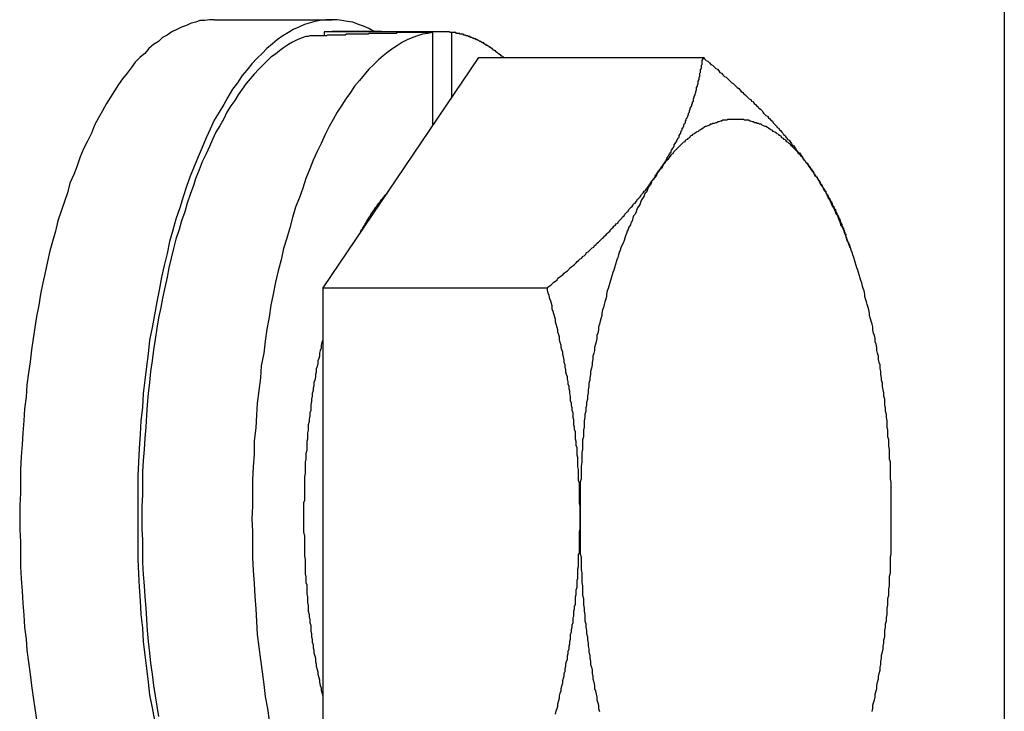
# Model space of a CAD drawing. Extents: x 0 to 420, y 0 to 297.
# Drawn here: x 344 to 345, y 101 to 101 of the extents above; entities that cross this region are included whole.
import ezdxf

# ---------------------------------------------------------------- set-up
doc = ezdxf.new("R2010")
doc.units = 0
doc.layers.get('0').update_dxf_attribs({"linetype": 'CONTINUOUS'})

msp = doc.modelspace()

# ---------------------------------------------------------------- linework, layer by layer
at = {"color": 4, "linetype": 'CONTINUOUS'}
for p, q in [((345.1078, 103.8032), (345.1079, 99.8032)), ((344.1174, 101.4282), (344.2647, 101.4282)), ((344.2551, 101.4084), (344.2551, 101.4127)), ((344.3269, 101.4132), (344.2647, 101.4132)), ((344.3911, 101.2952), (344.3911, 101.4125)), ((344.4145, 101.4125), (344.4145, 101.3299)), ((344.2535, 101.0919), (344.4488, 101.3806)), ((344.4488, 101.3806), (344.7299, 101.3806)), ((344.9147, 101.1421), (344.9089, 101.1582)), ((344.2535, 100.5145), (344.2535, 101.0919)), ((344.2535, 101.0919), (344.5345, 101.0919))]:
    msp.add_line(p, q, dxfattribs=at)
for points in [[(344.117, 101.428, 0), (344.111, 101.428, 0), (344.105, 101.427, 0), (344.099, 101.427, 0), (344.094, 101.425, 0), (344.088, 101.424, 0), (344.082, 101.421, 0), (344.076, 101.419, 0), (344.07, 101.416, 0), (344.064, 101.413, 0), (344.058, 101.409, 0), (344.052, 101.406, 0), (344.047, 101.401, 0), (344.041, 101.397, 0), (344.035, 101.392, 0), (344.03, 101.386, 0), (344.024, 101.381, 0), (344.018, 101.375, 0), (344.013, 101.368, 0), (344.008, 101.361, 0), (344.002, 101.354, 0), (343.997, 101.347, 0), (343.992, 101.339, 0), (343.987, 101.331, 0), (343.982, 101.323, 0), (343.977, 101.314, 0), (343.972, 101.305, 0), (343.967, 101.296, 0), (343.963, 101.286, 0), (343.958, 101.276, 0), (343.953, 101.266, 0), (343.949, 101.256, 0), (343.945, 101.245, 0), (343.941, 101.234, 0), (343.936, 101.223, 0), (343.933, 101.211, 0), (343.929, 101.2, 0), (343.925, 101.188, 0), (343.921, 101.176, 0), (343.918, 101.163, 0), (343.914, 101.15, 0), (343.911, 101.138, 0), (343.908, 101.125, 0), (343.905, 101.111, 0), (343.902, 101.098, 0), (343.899, 101.084, 0), (343.897, 101.07, 0), (343.894, 101.056, 0), (343.892, 101.042, 0), (343.89, 101.028, 0), (343.888, 101.014, 0), (343.886, 100.999, 0), (343.884, 100.985, 0), (343.882, 100.97, 0), (343.881, 100.955, 0), (343.879, 100.94, 0), (343.878, 100.925, 0), (343.877, 100.91, 0), (343.876, 100.895, 0), (343.875, 100.88, 0), (343.874, 100.864, 0), (343.874, 100.849, 0), (343.874, 100.834, 0), (343.873, 100.819, 0), (343.873, 100.803, 0), (343.873, 100.788, 0), (343.874, 100.773, 0), (343.874, 100.757, 0), (343.874, 100.742, 0), (343.875, 100.727, 0), (343.876, 100.711, 0), (343.877, 100.696, 0), (343.878, 100.681, 0), (343.879, 100.666, 0), (343.881, 100.651, 0), (343.882, 100.637, 0), (343.884, 100.622, 0), (343.886, 100.607, 0), (343.888, 100.593, 0), (343.89, 100.578, 0), (343.892, 100.564, 0), (343.894, 100.55, 0)], [(344.318, 101.413, 0), (344.311, 101.417, 0), (344.304, 101.42, 0), (344.298, 101.422, 0), (344.291, 101.425, 0), (344.284, 101.426, 0), (344.277, 101.427, 0), (344.271, 101.428, 0), (344.264, 101.428, 0), (344.257, 101.428, 0), (344.25, 101.427, 0), (344.243, 101.426, 0), (344.236, 101.424, 0), (344.23, 101.422, 0), (344.223, 101.419, 0), (344.216, 101.416, 0), (344.21, 101.412, 0), (344.203, 101.408, 0), (344.196, 101.403, 0), (344.19, 101.398, 0), (344.183, 101.392, 0), (344.177, 101.386, 0), (344.171, 101.38, 0), (344.164, 101.373, 0), (344.158, 101.365, 0), (344.152, 101.358, 0), (344.146, 101.349, 0), (344.14, 101.341, 0), (344.134, 101.331, 0), (344.129, 101.322, 0), (344.123, 101.312, 0), (344.117, 101.302, 0), (344.112, 101.291, 0), (344.107, 101.28, 0), (344.102, 101.268, 0), (344.097, 101.256, 0), (344.092, 101.244, 0), (344.087, 101.232, 0), (344.082, 101.219, 0), (344.078, 101.206, 0), (344.074, 101.192, 0), (344.069, 101.178, 0), (344.065, 101.164, 0), (344.061, 101.15, 0), (344.058, 101.135, 0), (344.054, 101.12, 0), (344.051, 101.105, 0), (344.048, 101.089, 0), (344.045, 101.074, 0), (344.042, 101.058, 0), (344.039, 101.042, 0), (344.036, 101.026, 0), (344.034, 101.009, 0), (344.032, 100.993, 0), (344.03, 100.976, 0), (344.028, 100.959, 0), (344.027, 100.942, 0), (344.025, 100.925, 0), (344.024, 100.908, 0), (344.023, 100.89, 0), (344.022, 100.873, 0), (344.021, 100.856, 0), (344.021, 100.838, 0), (344.021, 100.821, 0), (344.021, 100.803, 0), (344.021, 100.786, 0), (344.021, 100.768, 0), (344.021, 100.751, 0), (344.022, 100.733, 0), (344.023, 100.716, 0), (344.024, 100.699, 0), (344.025, 100.682, 0), (344.027, 100.665, 0), (344.028, 100.648, 0), (344.03, 100.631, 0), (344.032, 100.614, 0), (344.034, 100.597, 0), (344.036, 100.581, 0), (344.039, 100.565, 0), (344.042, 100.549, 0)], [(344.391, 101.412, 0), (344.385, 101.411, 0), (344.378, 101.41, 0), (344.372, 101.408, 0), (344.366, 101.406, 0), (344.359, 101.403, 0), (344.353, 101.4, 0), (344.347, 101.396, 0), (344.341, 101.392, 0), (344.335, 101.388, 0), (344.329, 101.383, 0), (344.323, 101.378, 0), (344.317, 101.372, 0), (344.311, 101.366, 0), (344.305, 101.359, 0), (344.299, 101.352, 0), (344.293, 101.345, 0), (344.288, 101.337, 0), (344.282, 101.329, 0), (344.277, 101.321, 0), (344.271, 101.312, 0), (344.266, 101.303, 0), (344.261, 101.294, 0), (344.256, 101.284, 0), (344.251, 101.273, 0), (344.246, 101.263, 0), (344.241, 101.252, 0), (344.237, 101.241, 0), (344.232, 101.229, 0), (344.228, 101.217, 0), (344.224, 101.205, 0), (344.219, 101.193, 0), (344.215, 101.18, 0), (344.212, 101.167, 0), (344.208, 101.154, 0), (344.204, 101.141, 0), (344.201, 101.127, 0), (344.197, 101.113, 0), (344.194, 101.099, 0), (344.191, 101.084, 0), (344.188, 101.07, 0), (344.186, 101.055, 0), (344.183, 101.04, 0), (344.181, 101.025, 0), (344.179, 101.01, 0), (344.176, 100.994, 0), (344.175, 100.979, 0), (344.173, 100.963, 0), (344.171, 100.947, 0), (344.17, 100.932, 0), (344.169, 100.916, 0), (344.167, 100.9, 0), (344.167, 100.883, 0), (344.166, 100.867, 0), (344.165, 100.851, 0), (344.165, 100.835, 0), (344.165, 100.818, 0), (344.164, 100.802, 0), (344.165, 100.786, 0), (344.165, 100.769, 0), (344.165, 100.753, 0), (344.166, 100.737, 0), (344.167, 100.721, 0), (344.168, 100.705, 0), (344.169, 100.689, 0), (344.17, 100.673, 0), (344.171, 100.657, 0), (344.173, 100.641, 0), (344.175, 100.625, 0), (344.177, 100.61, 0), (344.179, 100.594, 0), (344.181, 100.579, 0), (344.184, 100.564, 0), (344.186, 100.549, 0)], [(344.391, 101.412, 0), (344.39, 101.412, 0), (344.389, 101.412, 0), (344.387, 101.412, 0), (344.386, 101.412, 0), (344.385, 101.412, 0), (344.384, 101.412, 0), (344.382, 101.412, 0), (344.381, 101.412, 0), (344.38, 101.412, 0), (344.379, 101.412, 0), (344.377, 101.412, 0), (344.376, 101.412, 0), (344.375, 101.412, 0), (344.374, 101.412, 0), (344.372, 101.412, 0), (344.371, 101.412, 0), (344.37, 101.412, 0), (344.369, 101.412, 0), (344.367, 101.412, 0), (344.366, 101.412, 0), (344.365, 101.412, 0), (344.364, 101.412, 0), (344.362, 101.412, 0), (344.361, 101.412, 0), (344.36, 101.412, 0), (344.359, 101.412, 0), (344.357, 101.412, 0), (344.356, 101.412, 0), (344.355, 101.412, 0), (344.354, 101.412, 0), (344.352, 101.412, 0), (344.351, 101.412, 0), (344.35, 101.412, 0), (344.349, 101.412, 0), (344.347, 101.412, 0), (344.346, 101.412, 0), (344.345, 101.411, 0), (344.344, 101.411, 0), (344.342, 101.411, 0), (344.341, 101.411, 0), (344.34, 101.411, 0), (344.339, 101.411, 0), (344.337, 101.411, 0), (344.336, 101.411, 0), (344.335, 101.411, 0), (344.334, 101.411, 0), (344.332, 101.411, 0), (344.331, 101.411, 0), (344.33, 101.411, 0), (344.329, 101.411, 0), (344.327, 101.411, 0), (344.326, 101.411, 0), (344.325, 101.411, 0), (344.324, 101.411, 0), (344.322, 101.411, 0), (344.321, 101.411, 0), (344.32, 101.411, 0), (344.319, 101.411, 0), (344.317, 101.411, 0), (344.316, 101.411, 0), (344.315, 101.411, 0), (344.314, 101.411, 0), (344.312, 101.411, 0), (344.311, 101.411, 0), (344.31, 101.41, 0), (344.309, 101.41, 0), (344.307, 101.41, 0), (344.306, 101.41, 0), (344.305, 101.41, 0), (344.304, 101.41, 0), (344.302, 101.41, 0), (344.301, 101.41, 0), (344.3, 101.41, 0), (344.299, 101.41, 0), (344.298, 101.41, 0), (344.296, 101.41, 0), (344.295, 101.41, 0), (344.294, 101.41, 0), (344.293, 101.41, 0), (344.291, 101.41, 0), (344.29, 101.41, 0), (344.289, 101.41, 0), (344.288, 101.41, 0), (344.286, 101.41, 0), (344.285, 101.41, 0), (344.284, 101.41, 0), (344.283, 101.41, 0), (344.281, 101.409, 0), (344.28, 101.409, 0), (344.279, 101.409, 0), (344.278, 101.409, 0), (344.276, 101.409, 0), (344.275, 101.409, 0), (344.274, 101.409, 0), (344.273, 101.409, 0), (344.271, 101.409, 0), (344.27, 101.409, 0), (344.269, 101.409, 0), (344.268, 101.409, 0), (344.266, 101.409, 0), (344.265, 101.409, 0), (344.264, 101.409, 0), (344.263, 101.409, 0), (344.261, 101.409, 0), (344.26, 101.409, 0), (344.259, 101.409, 0), (344.258, 101.408, 0), (344.256, 101.408, 0), (344.255, 101.408, 0), (344.254, 101.408, 0), (344.253, 101.408, 0), (344.252, 101.408, 0), (344.25, 101.408, 0), (344.249, 101.408, 0), (344.248, 101.408, 0), (344.247, 101.408, 0), (344.245, 101.408, 0), (344.244, 101.408, 0), (344.243, 101.408, 0), (344.242, 101.408, 0), (344.24, 101.408, 0), (344.239, 101.408, 0), (344.238, 101.408, 0), (344.237, 101.408, 0), (344.235, 101.407, 0), (344.234, 101.407, 0), (344.233, 101.407, 0), (344.232, 101.407, 0)], [(344.415, 101.412, 0), (344.413, 101.412, 0), (344.412, 101.413, 0), (344.411, 101.413, 0), (344.41, 101.413, 0), (344.408, 101.413, 0), (344.407, 101.413, 0), (344.406, 101.413, 0), (344.405, 101.413, 0), (344.403, 101.413, 0), (344.402, 101.413, 0), (344.401, 101.413, 0), (344.4, 101.413, 0), (344.398, 101.413, 0), (344.397, 101.413, 0), (344.396, 101.413, 0), (344.395, 101.413, 0), (344.393, 101.413, 0), (344.392, 101.413, 0), (344.391, 101.413, 0), (344.39, 101.413, 0), (344.388, 101.413, 0), (344.387, 101.413, 0), (344.386, 101.413, 0), (344.385, 101.413, 0), (344.383, 101.413, 0), (344.382, 101.413, 0), (344.381, 101.413, 0), (344.38, 101.413, 0), (344.378, 101.413, 0), (344.377, 101.413, 0), (344.376, 101.413, 0), (344.375, 101.413, 0), (344.373, 101.413, 0), (344.372, 101.413, 0), (344.371, 101.413, 0), (344.37, 101.413, 0), (344.368, 101.413, 0), (344.367, 101.413, 0), (344.366, 101.413, 0), (344.365, 101.413, 0), (344.363, 101.413, 0), (344.362, 101.413, 0), (344.361, 101.413, 0), (344.36, 101.413, 0), (344.358, 101.413, 0), (344.357, 101.413, 0), (344.356, 101.413, 0), (344.355, 101.413, 0), (344.354, 101.413, 0), (344.352, 101.413, 0), (344.351, 101.413, 0), (344.35, 101.413, 0), (344.349, 101.413, 0), (344.347, 101.413, 0), (344.346, 101.413, 0), (344.345, 101.413, 0), (344.344, 101.413, 0), (344.342, 101.413, 0), (344.341, 101.413, 0), (344.34, 101.413, 0), (344.339, 101.413, 0), (344.337, 101.413, 0), (344.336, 101.413, 0), (344.335, 101.413, 0), (344.334, 101.413, 0), (344.332, 101.413, 0), (344.331, 101.413, 0), (344.33, 101.413, 0), (344.329, 101.413, 0), (344.327, 101.413, 0), (344.326, 101.413, 0), (344.325, 101.413, 0), (344.324, 101.413, 0), (344.322, 101.413, 0), (344.321, 101.413, 0), (344.32, 101.413, 0), (344.319, 101.413, 0), (344.317, 101.413, 0), (344.316, 101.413, 0), (344.315, 101.413, 0), (344.314, 101.413, 0), (344.312, 101.413, 0), (344.311, 101.413, 0), (344.31, 101.413, 0), (344.309, 101.413, 0), (344.307, 101.413, 0), (344.306, 101.413, 0), (344.305, 101.413, 0), (344.304, 101.413, 0), (344.302, 101.413, 0), (344.301, 101.413, 0), (344.3, 101.413, 0), (344.299, 101.413, 0), (344.297, 101.413, 0), (344.296, 101.413, 0), (344.295, 101.413, 0), (344.294, 101.413, 0), (344.292, 101.413, 0), (344.291, 101.413, 0), (344.29, 101.413, 0), (344.289, 101.413, 0), (344.287, 101.413, 0), (344.286, 101.413, 0), (344.285, 101.413, 0), (344.284, 101.413, 0), (344.283, 101.413, 0), (344.281, 101.413, 0), (344.28, 101.413, 0), (344.279, 101.413, 0), (344.278, 101.413, 0), (344.276, 101.413, 0), (344.275, 101.413, 0), (344.274, 101.413, 0), (344.273, 101.413, 0), (344.271, 101.413, 0), (344.27, 101.413, 0), (344.269, 101.413, 0), (344.268, 101.413, 0), (344.266, 101.413, 0), (344.265, 101.413, 0), (344.264, 101.413, 0), (344.263, 101.413, 0), (344.261, 101.413, 0), (344.26, 101.413, 0), (344.259, 101.413, 0), (344.258, 101.413, 0), (344.256, 101.413, 0), (344.255, 101.413, 0)], [(344.265, 101.413, 0), (344.265, 101.413, 0), (344.265, 101.413, 0), (344.264, 101.413, 0), (344.264, 101.413, 0), (344.264, 101.413, 0), (344.264, 101.413, 0), (344.264, 101.413, 0), (344.264, 101.413, 0), (344.264, 101.413, 0), (344.264, 101.413, 0), (344.264, 101.413, 0), (344.264, 101.413, 0), (344.264, 101.413, 0), (344.264, 101.413, 0), (344.264, 101.413, 0), (344.264, 101.413, 0), (344.263, 101.413, 0), (344.263, 101.413, 0), (344.263, 101.413, 0), (344.263, 101.413, 0), (344.263, 101.413, 0), (344.263, 101.413, 0), (344.263, 101.413, 0), (344.263, 101.413, 0), (344.263, 101.413, 0), (344.263, 101.413, 0), (344.263, 101.413, 0), (344.263, 101.413, 0), (344.263, 101.413, 0), (344.262, 101.413, 0), (344.262, 101.413, 0), (344.262, 101.413, 0), (344.262, 101.413, 0), (344.262, 101.413, 0), (344.262, 101.413, 0), (344.262, 101.413, 0), (344.262, 101.413, 0), (344.262, 101.413, 0), (344.262, 101.413, 0), (344.262, 101.413, 0), (344.262, 101.413, 0), (344.262, 101.413, 0), (344.261, 101.413, 0), (344.261, 101.413, 0), (344.261, 101.413, 0), (344.261, 101.413, 0), (344.261, 101.413, 0), (344.261, 101.413, 0), (344.261, 101.413, 0), (344.261, 101.413, 0), (344.261, 101.413, 0), (344.261, 101.413, 0), (344.261, 101.413, 0), (344.261, 101.413, 0), (344.261, 101.413, 0), (344.261, 101.413, 0), (344.26, 101.413, 0), (344.26, 101.413, 0), (344.26, 101.413, 0), (344.26, 101.413, 0), (344.26, 101.413, 0), (344.26, 101.413, 0), (344.26, 101.413, 0), (344.26, 101.413, 0), (344.26, 101.413, 0), (344.26, 101.413, 0), (344.26, 101.413, 0), (344.26, 101.413, 0), (344.26, 101.413, 0), (344.259, 101.413, 0), (344.259, 101.413, 0), (344.259, 101.413, 0), (344.259, 101.413, 0), (344.259, 101.413, 0), (344.259, 101.413, 0), (344.259, 101.413, 0), (344.259, 101.413, 0), (344.259, 101.413, 0), (344.259, 101.413, 0), (344.259, 101.413, 0), (344.259, 101.413, 0), (344.259, 101.413, 0), (344.258, 101.413, 0), (344.258, 101.413, 0), (344.258, 101.413, 0), (344.258, 101.413, 0), (344.258, 101.413, 0), (344.258, 101.413, 0), (344.258, 101.413, 0), (344.258, 101.413, 0), (344.258, 101.413, 0), (344.258, 101.413, 0), (344.258, 101.413, 0), (344.258, 101.413, 0), (344.258, 101.413, 0), (344.258, 101.413, 0), (344.257, 101.413, 0), (344.257, 101.413, 0), (344.257, 101.413, 0), (344.257, 101.413, 0), (344.257, 101.413, 0), (344.257, 101.413, 0), (344.257, 101.413, 0), (344.257, 101.413, 0), (344.257, 101.413, 0), (344.257, 101.413, 0), (344.257, 101.413, 0), (344.257, 101.413, 0), (344.257, 101.413, 0), (344.256, 101.413, 0), (344.256, 101.413, 0), (344.256, 101.413, 0), (344.256, 101.413, 0), (344.256, 101.413, 0), (344.256, 101.413, 0), (344.256, 101.413, 0), (344.256, 101.413, 0), (344.256, 101.413, 0), (344.256, 101.413, 0), (344.256, 101.413, 0), (344.256, 101.413, 0), (344.256, 101.413, 0), (344.255, 101.413, 0), (344.255, 101.413, 0), (344.255, 101.413, 0), (344.255, 101.413, 0), (344.255, 101.413, 0), (344.255, 101.413, 0)], [(344.48, 101.381, 0), (344.479, 101.381, 0), (344.479, 101.381, 0), (344.478, 101.382, 0), (344.478, 101.382, 0), (344.477, 101.383, 0), (344.477, 101.383, 0), (344.476, 101.384, 0), (344.476, 101.384, 0), (344.475, 101.384, 0), (344.475, 101.385, 0), (344.474, 101.385, 0), (344.474, 101.386, 0), (344.473, 101.386, 0), (344.473, 101.386, 0), (344.472, 101.387, 0), (344.472, 101.387, 0), (344.471, 101.387, 0), (344.471, 101.388, 0), (344.47, 101.388, 0), (344.47, 101.389, 0), (344.469, 101.389, 0), (344.469, 101.389, 0), (344.468, 101.39, 0), (344.468, 101.39, 0), (344.467, 101.39, 0), (344.467, 101.391, 0), (344.466, 101.391, 0), (344.466, 101.392, 0), (344.465, 101.392, 0), (344.465, 101.392, 0), (344.464, 101.393, 0), (344.464, 101.393, 0), (344.463, 101.393, 0), (344.463, 101.394, 0), (344.462, 101.394, 0), (344.462, 101.394, 0), (344.461, 101.395, 0), (344.461, 101.395, 0), (344.46, 101.395, 0), (344.46, 101.396, 0), (344.459, 101.396, 0), (344.459, 101.396, 0), (344.458, 101.396, 0), (344.458, 101.397, 0), (344.457, 101.397, 0), (344.457, 101.397, 0), (344.456, 101.398, 0), (344.456, 101.398, 0), (344.455, 101.398, 0), (344.455, 101.399, 0), (344.454, 101.399, 0), (344.454, 101.399, 0), (344.453, 101.399, 0), (344.453, 101.4, 0), (344.452, 101.4, 0), (344.452, 101.4, 0), (344.451, 101.401, 0), (344.451, 101.401, 0), (344.45, 101.401, 0), (344.45, 101.401, 0), (344.449, 101.402, 0), (344.449, 101.402, 0), (344.448, 101.402, 0), (344.448, 101.402, 0), (344.447, 101.403, 0), (344.447, 101.403, 0), (344.446, 101.403, 0), (344.446, 101.403, 0), (344.445, 101.404, 0), (344.444, 101.404, 0), (344.444, 101.404, 0), (344.443, 101.404, 0), (344.443, 101.404, 0), (344.442, 101.405, 0), (344.442, 101.405, 0), (344.441, 101.405, 0), (344.441, 101.405, 0), (344.44, 101.406, 0), (344.44, 101.406, 0), (344.439, 101.406, 0), (344.439, 101.406, 0), (344.438, 101.406, 0), (344.438, 101.407, 0), (344.437, 101.407, 0), (344.437, 101.407, 0), (344.436, 101.407, 0), (344.436, 101.407, 0), (344.435, 101.408, 0), (344.435, 101.408, 0), (344.434, 101.408, 0), (344.434, 101.408, 0), (344.433, 101.408, 0), (344.433, 101.408, 0), (344.432, 101.409, 0), (344.432, 101.409, 0), (344.431, 101.409, 0), (344.431, 101.409, 0), (344.43, 101.409, 0), (344.43, 101.409, 0), (344.429, 101.41, 0), (344.429, 101.41, 0), (344.428, 101.41, 0), (344.427, 101.41, 0), (344.427, 101.41, 0), (344.426, 101.41, 0), (344.426, 101.41, 0), (344.425, 101.41, 0), (344.425, 101.411, 0), (344.424, 101.411, 0), (344.424, 101.411, 0), (344.423, 101.411, 0), (344.423, 101.411, 0), (344.422, 101.411, 0), (344.422, 101.411, 0), (344.421, 101.411, 0), (344.421, 101.411, 0), (344.42, 101.412, 0), (344.42, 101.412, 0), (344.419, 101.412, 0), (344.419, 101.412, 0), (344.418, 101.412, 0), (344.418, 101.412, 0), (344.417, 101.412, 0), (344.417, 101.412, 0), (344.416, 101.412, 0), (344.416, 101.412, 0), (344.415, 101.412, 0), (344.415, 101.412, 0)], [(344.232, 101.407, 0), (344.226, 101.405, 0), (344.221, 101.403, 0), (344.215, 101.4, 0), (344.21, 101.397, 0), (344.204, 101.393, 0), (344.199, 101.389, 0), (344.194, 101.385, 0), (344.188, 101.381, 0), (344.183, 101.376, 0), (344.178, 101.371, 0), (344.173, 101.366, 0), (344.167, 101.36, 0), (344.162, 101.354, 0), (344.157, 101.348, 0), (344.152, 101.341, 0), (344.147, 101.334, 0), (344.143, 101.327, 0), (344.138, 101.32, 0), (344.133, 101.312, 0), (344.129, 101.304, 0), (344.124, 101.295, 0), (344.119, 101.287, 0), (344.115, 101.278, 0), (344.111, 101.269, 0), (344.107, 101.26, 0), (344.102, 101.25, 0), (344.098, 101.24, 0), (344.094, 101.23, 0), (344.091, 101.22, 0), (344.087, 101.209, 0), (344.083, 101.198, 0), (344.08, 101.187, 0), (344.076, 101.176, 0), (344.073, 101.165, 0), (344.069, 101.153, 0), (344.066, 101.141, 0), (344.063, 101.129, 0), (344.06, 101.117, 0), (344.058, 101.105, 0), (344.055, 101.092, 0), (344.052, 101.079, 0), (344.05, 101.067, 0), (344.047, 101.054, 0), (344.045, 101.041, 0), (344.043, 101.027, 0), (344.041, 101.014, 0), (344.039, 101, 0), (344.037, 100.987, 0), (344.036, 100.973, 0), (344.034, 100.959, 0), (344.033, 100.945, 0), (344.032, 100.932, 0), (344.031, 100.917, 0), (344.03, 100.903, 0), (344.029, 100.889, 0), (344.028, 100.875, 0), (344.027, 100.861, 0), (344.027, 100.847, 0), (344.027, 100.832, 0), (344.026, 100.818, 0), (344.026, 100.804, 0), (344.026, 100.789, 0), (344.027, 100.775, 0), (344.027, 100.761, 0), (344.027, 100.747, 0), (344.028, 100.732, 0), (344.029, 100.718, 0), (344.03, 100.704, 0), (344.031, 100.69, 0), (344.032, 100.676, 0), (344.033, 100.662, 0), (344.034, 100.648, 0), (344.036, 100.634, 0), (344.037, 100.621, 0), (344.039, 100.607, 0), (344.041, 100.593, 0), (344.043, 100.58, 0), (344.045, 100.567, 0), (344.047, 100.554, 0)], [(344.869, 101.236, 0), (344.867, 101.238, 0), (344.866, 101.24, 0), (344.865, 101.242, 0), (344.863, 101.244, 0), (344.862, 101.246, 0), (344.86, 101.248, 0), (344.859, 101.25, 0), (344.857, 101.252, 0), (344.856, 101.253, 0), (344.855, 101.255, 0), (344.853, 101.257, 0), (344.852, 101.259, 0), (344.85, 101.26, 0), (344.849, 101.262, 0), (344.847, 101.264, 0), (344.846, 101.265, 0), (344.844, 101.267, 0), (344.843, 101.268, 0), (344.841, 101.27, 0), (344.84, 101.271, 0), (344.838, 101.273, 0), (344.837, 101.274, 0), (344.835, 101.275, 0), (344.834, 101.277, 0), (344.832, 101.278, 0), (344.831, 101.279, 0), (344.829, 101.28, 0), (344.828, 101.282, 0), (344.826, 101.283, 0), (344.825, 101.284, 0), (344.823, 101.285, 0), (344.822, 101.286, 0), (344.82, 101.287, 0), (344.818, 101.288, 0), (344.817, 101.289, 0), (344.815, 101.29, 0), (344.814, 101.291, 0), (344.812, 101.292, 0), (344.811, 101.293, 0), (344.809, 101.294, 0), (344.808, 101.294, 0), (344.806, 101.295, 0), (344.804, 101.296, 0), (344.803, 101.297, 0), (344.801, 101.297, 0), (344.8, 101.298, 0), (344.798, 101.298, 0), (344.797, 101.299, 0), (344.795, 101.299, 0), (344.793, 101.3, 0), (344.792, 101.3, 0), (344.79, 101.301, 0), (344.789, 101.301, 0), (344.787, 101.302, 0), (344.785, 101.302, 0), (344.784, 101.302, 0), (344.782, 101.302, 0), (344.781, 101.303, 0), (344.779, 101.303, 0), (344.777, 101.303, 0), (344.776, 101.303, 0), (344.774, 101.303, 0), (344.773, 101.303, 0), (344.771, 101.303, 0), (344.769, 101.303, 0), (344.768, 101.303, 0), (344.766, 101.303, 0), (344.765, 101.303, 0), (344.763, 101.303, 0), (344.761, 101.303, 0), (344.76, 101.302, 0), (344.758, 101.302, 0), (344.757, 101.302, 0), (344.755, 101.302, 0), (344.753, 101.301, 0), (344.752, 101.301, 0), (344.75, 101.3, 0), (344.749, 101.3, 0), (344.747, 101.299, 0), (344.746, 101.299, 0), (344.744, 101.298, 0), (344.742, 101.298, 0), (344.741, 101.297, 0), (344.739, 101.297, 0), (344.738, 101.296, 0), (344.736, 101.295, 0), (344.734, 101.294, 0), (344.733, 101.294, 0), (344.731, 101.293, 0), (344.73, 101.292, 0), (344.728, 101.291, 0), (344.727, 101.29, 0), (344.725, 101.289, 0), (344.724, 101.288, 0), (344.722, 101.287, 0), (344.72, 101.286, 0), (344.719, 101.285, 0), (344.717, 101.284, 0), (344.716, 101.283, 0), (344.714, 101.282, 0), (344.713, 101.28, 0), (344.711, 101.279, 0), (344.71, 101.278, 0), (344.708, 101.277, 0), (344.707, 101.275, 0), (344.705, 101.274, 0), (344.704, 101.273, 0), (344.702, 101.271, 0), (344.701, 101.27, 0), (344.699, 101.268, 0), (344.698, 101.267, 0), (344.696, 101.265, 0), (344.695, 101.264, 0), (344.693, 101.262, 0), (344.692, 101.26, 0), (344.69, 101.259, 0), (344.689, 101.257, 0), (344.687, 101.255, 0), (344.686, 101.253, 0), (344.685, 101.252, 0), (344.683, 101.25, 0), (344.682, 101.248, 0), (344.68, 101.246, 0), (344.679, 101.244, 0), (344.678, 101.242, 0), (344.676, 101.24, 0), (344.675, 101.238, 0), (344.673, 101.236, 0)], [(344.673, 101.236, 0), (344.672, 101.234, 0), (344.671, 101.232, 0), (344.669, 101.23, 0), (344.668, 101.228, 0), (344.666, 101.226, 0), (344.665, 101.223, 0), (344.664, 101.221, 0), (344.662, 101.219, 0), (344.661, 101.217, 0), (344.66, 101.214, 0), (344.659, 101.212, 0), (344.657, 101.21, 0), (344.656, 101.207, 0), (344.655, 101.205, 0), (344.653, 101.202, 0), (344.652, 101.2, 0), (344.651, 101.197, 0), (344.65, 101.195, 0), (344.648, 101.192, 0), (344.647, 101.19, 0), (344.646, 101.187, 0), (344.645, 101.184, 0), (344.643, 101.182, 0), (344.642, 101.179, 0), (344.641, 101.176, 0), (344.64, 101.174, 0), (344.639, 101.171, 0), (344.637, 101.168, 0), (344.636, 101.165, 0), (344.635, 101.163, 0), (344.634, 101.16, 0), (344.633, 101.157, 0), (344.632, 101.154, 0), (344.631, 101.151, 0), (344.63, 101.148, 0), (344.628, 101.145, 0), (344.627, 101.142, 0), (344.626, 101.139, 0), (344.625, 101.136, 0), (344.624, 101.133, 0), (344.623, 101.13, 0), (344.622, 101.127, 0), (344.621, 101.124, 0), (344.62, 101.12, 0), (344.619, 101.117, 0), (344.618, 101.114, 0), (344.617, 101.111, 0), (344.616, 101.108, 0), (344.615, 101.104, 0), (344.614, 101.101, 0), (344.613, 101.098, 0), (344.612, 101.094, 0), (344.611, 101.091, 0), (344.61, 101.088, 0), (344.609, 101.084, 0), (344.609, 101.081, 0), (344.608, 101.078, 0), (344.607, 101.074, 0), (344.606, 101.071, 0), (344.605, 101.067, 0), (344.604, 101.064, 0), (344.603, 101.06, 0), (344.603, 101.057, 0), (344.602, 101.053, 0), (344.601, 101.05, 0), (344.6, 101.046, 0), (344.599, 101.043, 0), (344.599, 101.039, 0), (344.598, 101.035, 0), (344.597, 101.032, 0), (344.597, 101.028, 0), (344.596, 101.024, 0), (344.595, 101.021, 0), (344.594, 101.017, 0), (344.594, 101.013, 0), (344.593, 101.01, 0), (344.592, 101.006, 0), (344.592, 101.002, 0), (344.591, 100.998, 0), (344.591, 100.995, 0), (344.59, 100.991, 0), (344.589, 100.987, 0), (344.589, 100.983, 0), (344.588, 100.979, 0), (344.588, 100.976, 0), (344.587, 100.972, 0), (344.587, 100.968, 0), (344.586, 100.964, 0), (344.586, 100.96, 0), (344.585, 100.956, 0), (344.585, 100.952, 0), (344.584, 100.948, 0), (344.584, 100.944, 0), (344.583, 100.941, 0), (344.583, 100.937, 0), (344.582, 100.933, 0), (344.582, 100.929, 0), (344.581, 100.925, 0), (344.581, 100.921, 0), (344.581, 100.917, 0), (344.58, 100.913, 0), (344.58, 100.909, 0), (344.58, 100.905, 0), (344.579, 100.901, 0), (344.579, 100.897, 0), (344.579, 100.893, 0), (344.579, 100.889, 0), (344.578, 100.885, 0), (344.578, 100.881, 0), (344.578, 100.877, 0), (344.578, 100.873, 0), (344.577, 100.868, 0), (344.577, 100.864, 0), (344.577, 100.86, 0), (344.577, 100.856, 0), (344.577, 100.852, 0), (344.576, 100.848, 0), (344.576, 100.844, 0), (344.576, 100.84, 0), (344.576, 100.836, 0), (344.576, 100.832, 0), (344.576, 100.828, 0), (344.576, 100.824, 0), (344.576, 100.82, 0), (344.576, 100.815, 0), (344.576, 100.811, 0), (344.576, 100.807, 0), (344.576, 100.803, 0)], [(344.966, 100.803, 0), (344.966, 100.807, 0), (344.966, 100.811, 0), (344.966, 100.815, 0), (344.966, 100.82, 0), (344.966, 100.824, 0), (344.966, 100.828, 0), (344.966, 100.832, 0), (344.966, 100.836, 0), (344.966, 100.84, 0), (344.966, 100.844, 0), (344.966, 100.848, 0), (344.965, 100.852, 0), (344.965, 100.856, 0), (344.965, 100.86, 0), (344.965, 100.864, 0), (344.965, 100.868, 0), (344.965, 100.873, 0), (344.964, 100.877, 0), (344.964, 100.881, 0), (344.964, 100.885, 0), (344.964, 100.889, 0), (344.963, 100.893, 0), (344.963, 100.897, 0), (344.963, 100.901, 0), (344.962, 100.905, 0), (344.962, 100.909, 0), (344.962, 100.913, 0), (344.961, 100.917, 0), (344.961, 100.921, 0), (344.961, 100.925, 0), (344.96, 100.929, 0), (344.96, 100.933, 0), (344.959, 100.937, 0), (344.959, 100.941, 0), (344.958, 100.944, 0), (344.958, 100.948, 0), (344.958, 100.952, 0), (344.957, 100.956, 0), (344.957, 100.96, 0), (344.956, 100.964, 0), (344.955, 100.968, 0), (344.955, 100.972, 0), (344.954, 100.976, 0), (344.954, 100.979, 0), (344.953, 100.983, 0), (344.953, 100.987, 0), (344.952, 100.991, 0), (344.952, 100.995, 0), (344.951, 100.998, 0), (344.95, 101.002, 0), (344.95, 101.006, 0), (344.949, 101.01, 0), (344.948, 101.013, 0), (344.948, 101.017, 0), (344.947, 101.021, 0), (344.946, 101.024, 0), (344.946, 101.028, 0), (344.945, 101.032, 0), (344.944, 101.035, 0), (344.943, 101.039, 0), (344.943, 101.043, 0), (344.942, 101.046, 0), (344.941, 101.05, 0), (344.94, 101.053, 0), (344.939, 101.057, 0), (344.939, 101.06, 0), (344.938, 101.064, 0), (344.937, 101.067, 0), (344.936, 101.071, 0), (344.935, 101.074, 0), (344.934, 101.078, 0), (344.933, 101.081, 0), (344.933, 101.084, 0), (344.932, 101.088, 0), (344.931, 101.091, 0), (344.93, 101.094, 0), (344.929, 101.098, 0), (344.928, 101.101, 0), (344.927, 101.104, 0), (344.926, 101.108, 0), (344.925, 101.111, 0), (344.924, 101.114, 0), (344.923, 101.117, 0), (344.922, 101.12, 0), (344.921, 101.124, 0), (344.92, 101.127, 0), (344.919, 101.13, 0), (344.918, 101.133, 0), (344.917, 101.136, 0), (344.916, 101.139, 0), (344.915, 101.142, 0), (344.914, 101.145, 0), (344.913, 101.148, 0), (344.911, 101.151, 0), (344.91, 101.154, 0), (344.909, 101.157, 0), (344.908, 101.16, 0), (344.907, 101.163, 0), (344.906, 101.165, 0), (344.905, 101.168, 0), (344.903, 101.171, 0), (344.902, 101.174, 0), (344.901, 101.176, 0), (344.9, 101.179, 0), (344.899, 101.182, 0), (344.897, 101.184, 0), (344.896, 101.187, 0), (344.895, 101.19, 0), (344.894, 101.192, 0), (344.892, 101.195, 0), (344.891, 101.197, 0), (344.89, 101.2, 0), (344.889, 101.202, 0), (344.887, 101.205, 0), (344.886, 101.207, 0), (344.885, 101.21, 0), (344.884, 101.212, 0), (344.882, 101.214, 0), (344.881, 101.217, 0), (344.88, 101.219, 0), (344.878, 101.221, 0), (344.877, 101.223, 0), (344.876, 101.226, 0), (344.874, 101.228, 0), (344.873, 101.23, 0), (344.871, 101.232, 0), (344.87, 101.234, 0), (344.869, 101.236, 0)], [(344.334, 101.211, 0), (344.334, 101.21, 0), (344.333, 101.21, 0), (344.333, 101.21, 0), (344.333, 101.209, 0), (344.332, 101.209, 0), (344.332, 101.209, 0), (344.332, 101.208, 0), (344.332, 101.208, 0), (344.331, 101.208, 0), (344.331, 101.207, 0), (344.331, 101.207, 0), (344.33, 101.207, 0), (344.33, 101.206, 0), (344.33, 101.206, 0), (344.33, 101.206, 0), (344.329, 101.205, 0), (344.329, 101.205, 0), (344.329, 101.205, 0), (344.328, 101.204, 0), (344.328, 101.204, 0), (344.328, 101.204, 0), (344.328, 101.203, 0), (344.327, 101.203, 0), (344.327, 101.203, 0), (344.327, 101.202, 0), (344.326, 101.202, 0), (344.326, 101.202, 0), (344.326, 101.201, 0), (344.326, 101.201, 0), (344.325, 101.201, 0), (344.325, 101.2, 0), (344.325, 101.2, 0), (344.325, 101.199, 0), (344.324, 101.199, 0), (344.324, 101.199, 0), (344.324, 101.198, 0), (344.323, 101.198, 0), (344.323, 101.198, 0), (344.323, 101.197, 0), (344.323, 101.197, 0), (344.322, 101.197, 0), (344.322, 101.196, 0), (344.322, 101.196, 0), (344.321, 101.195, 0), (344.321, 101.195, 0), (344.321, 101.195, 0), (344.321, 101.194, 0), (344.32, 101.194, 0), (344.32, 101.194, 0), (344.32, 101.193, 0), (344.32, 101.193, 0), (344.319, 101.192, 0), (344.319, 101.192, 0), (344.319, 101.192, 0), (344.318, 101.191, 0), (344.318, 101.191, 0), (344.318, 101.19, 0), (344.318, 101.19, 0), (344.317, 101.19, 0), (344.317, 101.189, 0), (344.317, 101.189, 0), (344.317, 101.189, 0), (344.316, 101.188, 0), (344.316, 101.188, 0), (344.316, 101.187, 0), (344.316, 101.187, 0), (344.315, 101.187, 0), (344.315, 101.186, 0), (344.315, 101.186, 0), (344.314, 101.185, 0), (344.314, 101.185, 0), (344.314, 101.185, 0), (344.314, 101.184, 0), (344.313, 101.184, 0), (344.313, 101.183, 0), (344.313, 101.183, 0), (344.313, 101.182, 0), (344.312, 101.182, 0), (344.312, 101.182, 0), (344.312, 101.181, 0), (344.312, 101.181, 0), (344.311, 101.18, 0), (344.311, 101.18, 0), (344.311, 101.18, 0), (344.31, 101.179, 0), (344.31, 101.179, 0), (344.31, 101.178, 0), (344.31, 101.178, 0), (344.309, 101.177, 0), (344.309, 101.177, 0), (344.309, 101.177, 0), (344.309, 101.176, 0), (344.308, 101.176, 0), (344.308, 101.175, 0), (344.308, 101.175, 0), (344.308, 101.174, 0), (344.307, 101.174, 0), (344.307, 101.174, 0), (344.307, 101.173, 0), (344.307, 101.173, 0), (344.306, 101.172, 0), (344.306, 101.172, 0), (344.306, 101.171, 0), (344.306, 101.171, 0), (344.305, 101.17, 0), (344.305, 101.17, 0), (344.305, 101.17, 0), (344.305, 101.169, 0), (344.304, 101.169, 0), (344.304, 101.168, 0), (344.304, 101.168, 0), (344.303, 101.167, 0), (344.303, 101.167, 0), (344.303, 101.166, 0), (344.303, 101.166, 0), (344.302, 101.165, 0), (344.302, 101.165, 0), (344.302, 101.165, 0), (344.302, 101.164, 0), (344.301, 101.164, 0), (344.301, 101.163, 0), (344.301, 101.163, 0), (344.301, 101.162, 0), (344.3, 101.162, 0), (344.3, 101.161, 0), (344.3, 101.161, 0), (344.3, 101.16, 0), (344.299, 101.16, 0)], [(344.253, 101.029, 0), (344.253, 101.026, 0), (344.252, 101.023, 0), (344.251, 101.02, 0), (344.251, 101.016, 0), (344.25, 101.013, 0), (344.249, 101.01, 0), (344.249, 101.006, 0), (344.248, 101.003, 0), (344.247, 101, 0), (344.247, 100.997, 0), (344.246, 100.993, 0), (344.245, 100.99, 0), (344.245, 100.986, 0), (344.244, 100.983, 0), (344.244, 100.98, 0), (344.243, 100.976, 0), (344.242, 100.973, 0), (344.242, 100.969, 0), (344.241, 100.966, 0), (344.241, 100.963, 0), (344.24, 100.959, 0), (344.24, 100.956, 0), (344.239, 100.952, 0), (344.239, 100.949, 0), (344.238, 100.945, 0), (344.238, 100.942, 0), (344.238, 100.938, 0), (344.237, 100.935, 0), (344.237, 100.931, 0), (344.236, 100.927, 0), (344.236, 100.924, 0), (344.235, 100.92, 0), (344.235, 100.917, 0), (344.235, 100.913, 0), (344.234, 100.91, 0), (344.234, 100.906, 0), (344.234, 100.902, 0), (344.233, 100.899, 0), (344.233, 100.895, 0), (344.233, 100.892, 0), (344.233, 100.888, 0), (344.232, 100.884, 0), (344.232, 100.881, 0), (344.232, 100.877, 0), (344.231, 100.873, 0), (344.231, 100.87, 0), (344.231, 100.866, 0), (344.231, 100.862, 0), (344.231, 100.859, 0), (344.23, 100.855, 0), (344.23, 100.851, 0), (344.23, 100.848, 0), (344.23, 100.844, 0), (344.23, 100.84, 0), (344.23, 100.837, 0), (344.23, 100.833, 0), (344.23, 100.829, 0), (344.23, 100.825, 0), (344.229, 100.822, 0), (344.229, 100.818, 0), (344.229, 100.814, 0), (344.229, 100.811, 0), (344.229, 100.807, 0), (344.229, 100.803, 0), (344.229, 100.8, 0), (344.229, 100.796, 0), (344.229, 100.792, 0), (344.229, 100.788, 0), (344.229, 100.785, 0), (344.23, 100.781, 0), (344.23, 100.777, 0), (344.23, 100.774, 0), (344.23, 100.77, 0), (344.23, 100.766, 0), (344.23, 100.763, 0), (344.23, 100.759, 0), (344.23, 100.755, 0), (344.231, 100.751, 0), (344.231, 100.748, 0), (344.231, 100.744, 0), (344.231, 100.74, 0), (344.231, 100.737, 0), (344.231, 100.733, 0), (344.232, 100.729, 0), (344.232, 100.726, 0), (344.232, 100.722, 0), (344.233, 100.719, 0), (344.233, 100.715, 0), (344.233, 100.711, 0), (344.233, 100.708, 0), (344.234, 100.704, 0), (344.234, 100.7, 0), (344.234, 100.697, 0), (344.235, 100.693, 0), (344.235, 100.69, 0), (344.235, 100.686, 0), (344.236, 100.682, 0), (344.236, 100.679, 0), (344.237, 100.675, 0), (344.237, 100.672, 0), (344.238, 100.668, 0), (344.238, 100.665, 0), (344.238, 100.661, 0), (344.239, 100.658, 0), (344.239, 100.654, 0), (344.24, 100.651, 0), (344.24, 100.647, 0), (344.241, 100.644, 0), (344.241, 100.64, 0), (344.242, 100.637, 0), (344.242, 100.634, 0), (344.243, 100.63, 0), (344.244, 100.627, 0), (344.244, 100.623, 0), (344.245, 100.62, 0), (344.245, 100.617, 0), (344.246, 100.613, 0), (344.247, 100.61, 0), (344.247, 100.607, 0), (344.248, 100.603, 0), (344.249, 100.6, 0), (344.249, 100.597, 0), (344.25, 100.593, 0), (344.251, 100.59, 0), (344.251, 100.587, 0), (344.252, 100.584, 0), (344.253, 100.58, 0), (344.253, 100.577, 0)], [(344.576, 100.803, 0), (344.576, 100.799, 0), (344.576, 100.795, 0), (344.576, 100.791, 0), (344.576, 100.787, 0), (344.576, 100.783, 0), (344.576, 100.779, 0), (344.576, 100.775, 0), (344.576, 100.771, 0), (344.576, 100.766, 0), (344.576, 100.762, 0), (344.576, 100.758, 0), (344.577, 100.754, 0), (344.577, 100.75, 0), (344.577, 100.746, 0), (344.577, 100.742, 0), (344.577, 100.738, 0), (344.578, 100.734, 0), (344.578, 100.73, 0), (344.578, 100.726, 0), (344.578, 100.722, 0), (344.579, 100.718, 0), (344.579, 100.714, 0), (344.579, 100.71, 0), (344.579, 100.706, 0), (344.58, 100.702, 0), (344.58, 100.698, 0), (344.58, 100.694, 0), (344.581, 100.69, 0), (344.581, 100.686, 0), (344.582, 100.682, 0), (344.582, 100.678, 0), (344.582, 100.674, 0), (344.583, 100.67, 0), (344.583, 100.666, 0), (344.584, 100.662, 0), (344.584, 100.658, 0), (344.585, 100.654, 0), (344.585, 100.65, 0), (344.586, 100.646, 0), (344.586, 100.642, 0), (344.587, 100.639, 0), (344.587, 100.635, 0), (344.588, 100.631, 0), (344.588, 100.627, 0), (344.589, 100.623, 0), (344.589, 100.619, 0), (344.59, 100.616, 0), (344.591, 100.612, 0), (344.591, 100.608, 0), (344.592, 100.604, 0), (344.592, 100.601, 0), (344.593, 100.597, 0), (344.594, 100.593, 0), (344.594, 100.589, 0), (344.595, 100.586, 0), (344.596, 100.582, 0), (344.597, 100.578, 0), (344.597, 100.575, 0), (344.598, 100.571, 0), (344.599, 100.568, 0), (344.599, 100.564, 0), (344.6, 100.56, 0)], [(344.942, 100.56, 0), (344.943, 100.564, 0), (344.943, 100.568, 0), (344.944, 100.571, 0), (344.945, 100.575, 0), (344.946, 100.578, 0), (344.946, 100.582, 0), (344.947, 100.586, 0), (344.948, 100.589, 0), (344.948, 100.593, 0), (344.949, 100.597, 0), (344.95, 100.601, 0), (344.95, 100.604, 0), (344.951, 100.608, 0), (344.952, 100.612, 0), (344.952, 100.616, 0), (344.953, 100.619, 0), (344.953, 100.623, 0), (344.954, 100.627, 0), (344.954, 100.631, 0), (344.955, 100.635, 0), (344.956, 100.639, 0), (344.956, 100.642, 0), (344.957, 100.646, 0), (344.957, 100.65, 0), (344.958, 100.654, 0), (344.958, 100.658, 0), (344.958, 100.662, 0), (344.959, 100.666, 0), (344.959, 100.67, 0), (344.96, 100.674, 0), (344.96, 100.678, 0), (344.961, 100.682, 0), (344.961, 100.686, 0), (344.961, 100.69, 0), (344.962, 100.694, 0), (344.962, 100.698, 0), (344.962, 100.702, 0), (344.963, 100.706, 0), (344.963, 100.71, 0), (344.963, 100.714, 0), (344.964, 100.718, 0), (344.964, 100.722, 0), (344.964, 100.726, 0), (344.964, 100.73, 0), (344.965, 100.734, 0), (344.965, 100.738, 0), (344.965, 100.742, 0), (344.965, 100.746, 0), (344.965, 100.75, 0), (344.965, 100.754, 0), (344.966, 100.758, 0), (344.966, 100.762, 0), (344.966, 100.766, 0), (344.966, 100.771, 0), (344.966, 100.775, 0), (344.966, 100.779, 0), (344.966, 100.783, 0), (344.966, 100.787, 0), (344.966, 100.791, 0), (344.966, 100.795, 0), (344.966, 100.799, 0), (344.966, 100.803, 0)]]:
    msp.add_polyline3d(points, dxfattribs=at)
at = {"color": 4}
for points in [[(344.673, 101.236, 0), (344.674, 101.238, 0), (344.675, 101.239, 0), (344.676, 101.241, 0), (344.677, 101.242, 0), (344.678, 101.244, 0), (344.679, 101.245, 0), (344.68, 101.246, 0), (344.681, 101.248, 0), (344.682, 101.249, 0), (344.683, 101.251, 0), (344.684, 101.252, 0), (344.685, 101.254, 0), (344.685, 101.255, 0), (344.686, 101.257, 0), (344.687, 101.258, 0), (344.688, 101.26, 0), (344.689, 101.261, 0), (344.69, 101.262, 0), (344.69, 101.264, 0), (344.691, 101.265, 0), (344.692, 101.267, 0), (344.693, 101.268, 0), (344.694, 101.27, 0), (344.694, 101.271, 0), (344.695, 101.273, 0), (344.696, 101.274, 0), (344.697, 101.276, 0), (344.697, 101.277, 0), (344.698, 101.278, 0), (344.699, 101.28, 0), (344.7, 101.281, 0), (344.7, 101.283, 0), (344.701, 101.284, 0), (344.702, 101.286, 0), (344.702, 101.287, 0), (344.703, 101.289, 0), (344.704, 101.29, 0), (344.704, 101.292, 0), (344.705, 101.293, 0), (344.706, 101.295, 0), (344.706, 101.296, 0), (344.707, 101.298, 0), (344.708, 101.299, 0), (344.708, 101.301, 0), (344.709, 101.302, 0), (344.709, 101.304, 0), (344.71, 101.305, 0), (344.711, 101.307, 0), (344.711, 101.308, 0), (344.712, 101.309, 0), (344.712, 101.311, 0), (344.713, 101.312, 0), (344.713, 101.314, 0), (344.714, 101.316, 0), (344.714, 101.317, 0), (344.715, 101.319, 0), (344.716, 101.32, 0), (344.716, 101.322, 0), (344.717, 101.323, 0), (344.717, 101.325, 0), (344.718, 101.326, 0), (344.718, 101.328, 0), (344.718, 101.329, 0), (344.719, 101.331, 0), (344.719, 101.332, 0), (344.72, 101.334, 0), (344.72, 101.335, 0), (344.721, 101.337, 0), (344.721, 101.338, 0), (344.722, 101.34, 0), (344.722, 101.342, 0), (344.722, 101.343, 0), (344.723, 101.345, 0), (344.723, 101.346, 0), (344.724, 101.348, 0), (344.724, 101.349, 0), (344.724, 101.351, 0), (344.725, 101.353, 0), (344.725, 101.354, 0), (344.725, 101.356, 0), (344.726, 101.357, 0), (344.726, 101.359, 0), (344.726, 101.361, 0), (344.727, 101.362, 0), (344.727, 101.364, 0), (344.727, 101.366, 0), (344.728, 101.367, 0), (344.728, 101.369, 0), (344.728, 101.371, 0), (344.729, 101.372, 0), (344.729, 101.374, 0), (344.729, 101.376, 0), (344.729, 101.377, 0), (344.73, 101.379, 0), (344.73, 101.381, 0)], [(344.73, 101.381, 0), (344.732, 101.379, 0), (344.734, 101.377, 0), (344.736, 101.376, 0), (344.738, 101.374, 0), (344.74, 101.372, 0), (344.742, 101.371, 0), (344.744, 101.369, 0), (344.746, 101.367, 0), (344.748, 101.366, 0), (344.75, 101.364, 0), (344.751, 101.362, 0), (344.753, 101.361, 0), (344.755, 101.359, 0), (344.757, 101.357, 0), (344.759, 101.356, 0), (344.761, 101.354, 0), (344.762, 101.353, 0), (344.764, 101.351, 0), (344.766, 101.349, 0), (344.768, 101.348, 0), (344.77, 101.346, 0), (344.771, 101.345, 0), (344.773, 101.343, 0), (344.775, 101.342, 0), (344.776, 101.34, 0), (344.778, 101.338, 0), (344.78, 101.337, 0), (344.781, 101.335, 0), (344.783, 101.334, 0), (344.785, 101.332, 0), (344.786, 101.331, 0), (344.788, 101.329, 0), (344.79, 101.328, 0), (344.791, 101.326, 0), (344.793, 101.325, 0), (344.794, 101.323, 0), (344.796, 101.322, 0), (344.797, 101.32, 0), (344.799, 101.319, 0), (344.8, 101.317, 0), (344.802, 101.316, 0), (344.804, 101.314, 0), (344.805, 101.312, 0), (344.806, 101.311, 0), (344.808, 101.309, 0), (344.809, 101.308, 0), (344.811, 101.307, 0), (344.812, 101.305, 0), (344.814, 101.304, 0), (344.815, 101.302, 0), (344.817, 101.301, 0), (344.818, 101.299, 0), (344.819, 101.298, 0), (344.821, 101.296, 0), (344.822, 101.295, 0), (344.823, 101.293, 0), (344.825, 101.292, 0), (344.826, 101.29, 0), (344.827, 101.289, 0), (344.829, 101.287, 0), (344.83, 101.286, 0), (344.831, 101.284, 0), (344.833, 101.283, 0), (344.834, 101.281, 0), (344.835, 101.28, 0), (344.836, 101.278, 0), (344.838, 101.277, 0), (344.839, 101.276, 0), (344.84, 101.274, 0), (344.841, 101.273, 0), (344.842, 101.271, 0), (344.844, 101.27, 0), (344.845, 101.268, 0), (344.846, 101.267, 0), (344.847, 101.265, 0), (344.848, 101.264, 0), (344.849, 101.262, 0), (344.851, 101.261, 0), (344.852, 101.26, 0), (344.853, 101.258, 0), (344.854, 101.257, 0), (344.855, 101.255, 0), (344.856, 101.254, 0), (344.857, 101.252, 0), (344.858, 101.251, 0), (344.859, 101.249, 0), (344.861, 101.248, 0), (344.862, 101.246, 0), (344.863, 101.245, 0), (344.864, 101.244, 0), (344.865, 101.242, 0), (344.866, 101.241, 0), (344.867, 101.239, 0), (344.868, 101.238, 0), (344.869, 101.236, 0)], [(344.535, 101.092, 0), (344.537, 101.094, 0), (344.539, 101.095, 0), (344.541, 101.097, 0), (344.543, 101.099, 0), (344.545, 101.1, 0), (344.547, 101.102, 0), (344.548, 101.104, 0), (344.55, 101.105, 0), (344.552, 101.107, 0), (344.554, 101.108, 0), (344.556, 101.11, 0), (344.558, 101.112, 0), (344.56, 101.113, 0), (344.562, 101.115, 0), (344.563, 101.117, 0), (344.565, 101.118, 0), (344.567, 101.12, 0), (344.569, 101.121, 0), (344.571, 101.123, 0), (344.572, 101.125, 0), (344.574, 101.126, 0), (344.576, 101.128, 0), (344.578, 101.129, 0), (344.579, 101.131, 0), (344.581, 101.132, 0), (344.583, 101.134, 0), (344.584, 101.136, 0), (344.586, 101.137, 0), (344.588, 101.139, 0), (344.589, 101.14, 0), (344.591, 101.142, 0), (344.593, 101.143, 0), (344.594, 101.145, 0), (344.596, 101.146, 0), (344.597, 101.148, 0), (344.599, 101.149, 0), (344.601, 101.151, 0), (344.602, 101.152, 0), (344.604, 101.154, 0), (344.605, 101.155, 0), (344.607, 101.157, 0), (344.608, 101.158, 0), (344.61, 101.16, 0), (344.611, 101.161, 0), (344.613, 101.163, 0), (344.614, 101.164, 0), (344.615, 101.166, 0), (344.617, 101.167, 0), (344.618, 101.169, 0), (344.62, 101.17, 0), (344.621, 101.172, 0), (344.623, 101.173, 0), (344.624, 101.175, 0), (344.625, 101.176, 0), (344.627, 101.178, 0), (344.628, 101.179, 0), (344.629, 101.181, 0), (344.631, 101.182, 0), (344.632, 101.184, 0), (344.633, 101.185, 0), (344.635, 101.187, 0), (344.636, 101.188, 0), (344.637, 101.19, 0), (344.638, 101.191, 0), (344.64, 101.193, 0), (344.641, 101.194, 0), (344.642, 101.195, 0), (344.643, 101.197, 0), (344.645, 101.198, 0), (344.646, 101.2, 0), (344.647, 101.201, 0), (344.648, 101.203, 0), (344.649, 101.204, 0), (344.651, 101.206, 0), (344.652, 101.207, 0), (344.653, 101.209, 0), (344.654, 101.21, 0), (344.655, 101.211, 0), (344.656, 101.213, 0), (344.658, 101.214, 0), (344.659, 101.216, 0), (344.66, 101.217, 0), (344.661, 101.219, 0), (344.662, 101.22, 0), (344.663, 101.222, 0), (344.664, 101.223, 0), (344.665, 101.225, 0), (344.666, 101.226, 0), (344.667, 101.227, 0), (344.668, 101.229, 0), (344.669, 101.23, 0), (344.67, 101.232, 0), (344.671, 101.233, 0), (344.672, 101.235, 0), (344.673, 101.236, 0)], [(344.869, 101.236, 0), (344.869, 101.235, 0), (344.87, 101.235, 0), (344.87, 101.234, 0), (344.871, 101.233, 0), (344.871, 101.232, 0), (344.872, 101.231, 0), (344.873, 101.231, 0), (344.873, 101.23, 0), (344.874, 101.229, 0), (344.874, 101.228, 0), (344.875, 101.227, 0), (344.875, 101.226, 0), (344.876, 101.226, 0), (344.876, 101.225, 0), (344.877, 101.224, 0), (344.877, 101.223, 0), (344.878, 101.222, 0), (344.878, 101.222, 0), (344.879, 101.221, 0), (344.879, 101.22, 0), (344.88, 101.219, 0), (344.88, 101.218, 0), (344.881, 101.217, 0), (344.881, 101.217, 0), (344.882, 101.216, 0), (344.882, 101.215, 0), (344.883, 101.214, 0), (344.883, 101.213, 0), (344.884, 101.213, 0), (344.884, 101.212, 0), (344.884, 101.211, 0), (344.885, 101.21, 0), (344.885, 101.209, 0), (344.886, 101.209, 0), (344.886, 101.208, 0), (344.887, 101.207, 0), (344.887, 101.206, 0), (344.888, 101.205, 0), (344.888, 101.204, 0), (344.889, 101.204, 0), (344.889, 101.203, 0), (344.889, 101.202, 0), (344.89, 101.201, 0), (344.89, 101.2, 0), (344.891, 101.2, 0), (344.891, 101.199, 0), (344.892, 101.198, 0), (344.892, 101.197, 0), (344.892, 101.196, 0), (344.893, 101.195, 0), (344.893, 101.195, 0), (344.894, 101.194, 0), (344.894, 101.193, 0), (344.894, 101.192, 0), (344.895, 101.191, 0), (344.895, 101.191, 0), (344.896, 101.19, 0), (344.896, 101.189, 0), (344.896, 101.188, 0), (344.897, 101.187, 0), (344.897, 101.186, 0), (344.898, 101.186, 0), (344.898, 101.185, 0), (344.898, 101.184, 0), (344.899, 101.183, 0), (344.899, 101.182, 0), (344.899, 101.182, 0), (344.9, 101.181, 0), (344.9, 101.18, 0), (344.901, 101.179, 0), (344.901, 101.178, 0), (344.901, 101.177, 0), (344.902, 101.177, 0), (344.902, 101.176, 0), (344.902, 101.175, 0), (344.903, 101.174, 0), (344.903, 101.173, 0), (344.903, 101.172, 0), (344.904, 101.172, 0), (344.904, 101.171, 0), (344.904, 101.17, 0), (344.905, 101.169, 0), (344.905, 101.168, 0), (344.905, 101.167, 0), (344.906, 101.167, 0), (344.906, 101.166, 0), (344.906, 101.165, 0), (344.907, 101.164, 0), (344.907, 101.163, 0), (344.907, 101.162, 0), (344.908, 101.162, 0), (344.908, 101.161, 0), (344.908, 101.16, 0), (344.909, 101.159, 0), (344.909, 101.158, 0)], [(344.576, 100.803, 0), (344.576, 100.806, 0), (344.576, 100.809, 0), (344.576, 100.812, 0), (344.576, 100.815, 0), (344.576, 100.818, 0), (344.575, 100.821, 0), (344.575, 100.824, 0), (344.575, 100.827, 0), (344.575, 100.829, 0), (344.575, 100.832, 0), (344.575, 100.835, 0), (344.575, 100.838, 0), (344.575, 100.841, 0), (344.575, 100.844, 0), (344.575, 100.847, 0), (344.574, 100.85, 0), (344.574, 100.853, 0), (344.574, 100.856, 0), (344.574, 100.859, 0), (344.574, 100.861, 0), (344.574, 100.864, 0), (344.573, 100.867, 0), (344.573, 100.87, 0), (344.573, 100.873, 0), (344.573, 100.876, 0), (344.573, 100.879, 0), (344.572, 100.882, 0), (344.572, 100.885, 0), (344.572, 100.888, 0), (344.572, 100.891, 0), (344.571, 100.894, 0), (344.571, 100.897, 0), (344.571, 100.899, 0), (344.57, 100.902, 0), (344.57, 100.905, 0), (344.57, 100.908, 0), (344.57, 100.911, 0), (344.569, 100.914, 0), (344.569, 100.917, 0), (344.568, 100.92, 0), (344.568, 100.923, 0), (344.568, 100.926, 0), (344.567, 100.929, 0), (344.567, 100.932, 0), (344.567, 100.935, 0), (344.566, 100.938, 0), (344.566, 100.941, 0), (344.565, 100.944, 0), (344.565, 100.947, 0), (344.564, 100.95, 0), (344.564, 100.953, 0), (344.564, 100.956, 0), (344.563, 100.959, 0), (344.563, 100.962, 0), (344.562, 100.965, 0), (344.562, 100.968, 0), (344.561, 100.971, 0), (344.561, 100.974, 0), (344.56, 100.977, 0), (344.56, 100.98, 0), (344.559, 100.983, 0), (344.558, 100.986, 0), (344.558, 100.989, 0), (344.557, 100.992, 0), (344.557, 100.995, 0), (344.556, 100.998, 0), (344.556, 101.001, 0), (344.555, 101.005, 0), (344.554, 101.008, 0), (344.554, 101.011, 0), (344.553, 101.014, 0), (344.552, 101.017, 0), (344.552, 101.02, 0), (344.551, 101.023, 0), (344.55, 101.027, 0), (344.55, 101.03, 0), (344.549, 101.033, 0), (344.548, 101.036, 0), (344.548, 101.039, 0), (344.547, 101.042, 0), (344.546, 101.046, 0), (344.545, 101.049, 0), (344.545, 101.052, 0), (344.544, 101.055, 0), (344.543, 101.059, 0), (344.542, 101.062, 0), (344.541, 101.065, 0), (344.541, 101.069, 0), (344.54, 101.072, 0), (344.539, 101.075, 0), (344.538, 101.078, 0), (344.537, 101.082, 0), (344.536, 101.085, 0), (344.535, 101.089, 0), (344.535, 101.092, 0)], [(344.545, 100.557, 0), (344.546, 100.561, 0), (344.547, 100.564, 0), (344.548, 100.567, 0), (344.548, 100.57, 0), (344.549, 100.574, 0), (344.55, 100.577, 0), (344.55, 100.58, 0), (344.551, 100.583, 0), (344.552, 100.586, 0), (344.552, 100.589, 0), (344.553, 100.592, 0), (344.554, 100.596, 0), (344.554, 100.599, 0), (344.555, 100.602, 0), (344.556, 100.605, 0), (344.556, 100.608, 0), (344.557, 100.611, 0), (344.557, 100.614, 0), (344.558, 100.617, 0), (344.558, 100.62, 0), (344.559, 100.623, 0), (344.56, 100.626, 0), (344.56, 100.63, 0), (344.561, 100.633, 0), (344.561, 100.636, 0), (344.562, 100.639, 0), (344.562, 100.642, 0), (344.563, 100.645, 0), (344.563, 100.648, 0), (344.564, 100.651, 0), (344.564, 100.654, 0), (344.564, 100.657, 0), (344.565, 100.66, 0), (344.565, 100.663, 0), (344.566, 100.666, 0), (344.566, 100.669, 0), (344.567, 100.672, 0), (344.567, 100.675, 0), (344.567, 100.678, 0), (344.568, 100.68, 0), (344.568, 100.683, 0), (344.568, 100.686, 0), (344.569, 100.689, 0), (344.569, 100.692, 0), (344.57, 100.695, 0), (344.57, 100.698, 0), (344.57, 100.701, 0), (344.57, 100.704, 0), (344.571, 100.707, 0), (344.571, 100.71, 0), (344.571, 100.713, 0), (344.572, 100.716, 0), (344.572, 100.719, 0), (344.572, 100.722, 0), (344.572, 100.725, 0), (344.573, 100.727, 0), (344.573, 100.73, 0), (344.573, 100.733, 0), (344.573, 100.736, 0), (344.573, 100.739, 0), (344.574, 100.742, 0), (344.574, 100.745, 0), (344.574, 100.748, 0), (344.574, 100.751, 0), (344.574, 100.754, 0), (344.574, 100.757, 0), (344.575, 100.759, 0), (344.575, 100.762, 0), (344.575, 100.765, 0), (344.575, 100.768, 0), (344.575, 100.771, 0), (344.575, 100.774, 0), (344.575, 100.777, 0), (344.575, 100.78, 0), (344.575, 100.783, 0), (344.575, 100.786, 0), (344.576, 100.789, 0), (344.576, 100.792, 0), (344.576, 100.794, 0), (344.576, 100.797, 0), (344.576, 100.8, 0), (344.576, 100.803, 0)]]:
    msp.add_polyline3d(points, dxfattribs=at)

doc.saveas('drawing.dxf')
